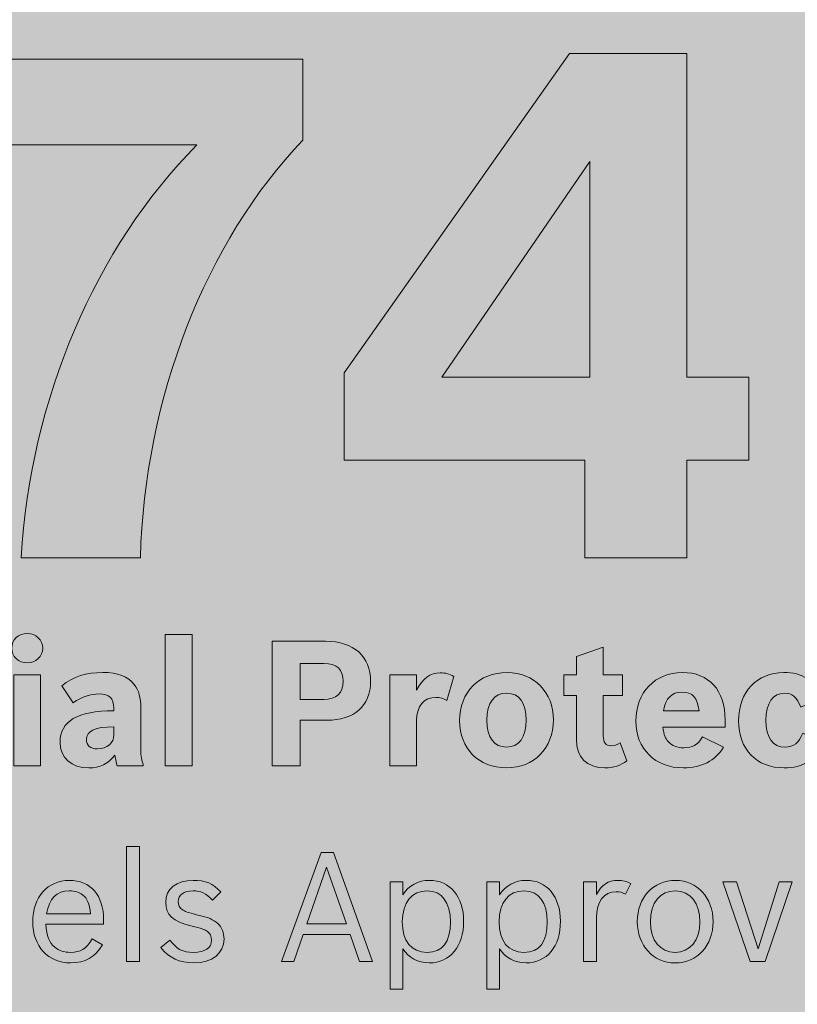
# Model space of a CAD drawing. Units: inches. Extents: x -2.8 to 7.8, y -2 to 7.
# Drawn here: x 1.8 to 2.3, y 5.5 to 6.2 of the extents above; entities that cross this region are included whole.
import ezdxf

# ---------------------------------------------------------------- set-up
doc = ezdxf.new("R2010")
doc.units = ezdxf.units.IN
doc.header["$MEASUREMENT"] = 0
doc.layers.add('Layer 1', color=7, linetype='Continuous')

# ---------------------------------------------------------------- blocks, each defined once
blk = doc.blocks.new('block 1888')
at = {"layer": 'Layer 1', "true_color": 0xffffff}
h = blk.add_hatch(color=7, dxfattribs=at)
h.dxf.hatch_style = 2
edge = h.paths.add_edge_path()
edge.add_spline(control_points=[(1.79279, 5.77434), (1.79279, 5.76916), (1.78847, 5.76498), (1.78293, 5.76498), (1.77749, 5.76498), (1.77317, 5.76905), (1.77317, 5.77434), (1.77317, 5.77952), (1.77749, 5.7836), (1.78303, 5.7836), (1.78847, 5.7836), (1.79279, 5.77941), (1.79279, 5.77434)], knot_values=[0, 0, 0, 0, 1, 1, 1, 2, 2, 2, 3, 3, 3, 4, 4, 4, 4], degree=3, periodic=1)
h.paths.add_polyline_path([(1.7745, 5.75748), (1.79146, 5.75748), (1.79146, 5.69985), (1.7745, 5.69985)])
h = blk.add_hatch(color=7, dxfattribs=at)
h.dxf.hatch_style = 2
h.paths.add_polyline_path([(1.87008, 5.78283), (1.88705, 5.78283), (1.88705, 5.69985), (1.87008, 5.69985)])
h = blk.add_hatch(color=7, dxfattribs=at)
h.dxf.hatch_style = 2
edge = h.paths.add_edge_path()
edge.add_spline(control_points=[(1.93765, 5.77864), (1.93765, 5.77864), (1.97135, 5.77864), (1.97135, 5.77864), (1.9893, 5.77864), (1.99983, 5.76916), (1.99983, 5.75308), (1.99983, 5.73776), (1.98952, 5.72872), (1.97212, 5.72872), (1.97212, 5.72872), (1.95538, 5.72872), (1.95538, 5.72872), (1.95538, 5.72872), (1.95538, 5.69985), (1.95538, 5.69985), (1.95538, 5.69985), (1.93765, 5.69985), (1.93765, 5.69985), (1.93765, 5.69985), (1.93765, 5.77864), (1.93765, 5.77864)], knot_values=[0, 0, 0, 0, 1, 1, 1, 2, 2, 2, 3, 3, 3, 4, 4, 4, 5, 5, 5, 6, 6, 6, 7, 7, 7, 7], degree=3, periodic=1)
edge = h.paths.add_edge_path()
edge.add_spline(control_points=[(1.97024, 5.74183), (1.97822, 5.74183), (1.98254, 5.74591), (1.98254, 5.75341), (1.98254, 5.7609), (1.97844, 5.76465), (1.97035, 5.76465), (1.97035, 5.76465), (1.95538, 5.76465), (1.95538, 5.76465), (1.95538, 5.76465), (1.95538, 5.74183), (1.95538, 5.74183), (1.95538, 5.74183), (1.97024, 5.74183), (1.97024, 5.74183)], knot_values=[0, 0, 0, 0, 1, 1, 1, 2, 2, 2, 3, 3, 3, 4, 4, 4, 5, 5, 5, 5], degree=3, periodic=1)
h = blk.add_hatch(color=7, dxfattribs=at)
h.dxf.hatch_style = 2
edge = h.paths.add_edge_path()
edge.add_spline(control_points=[(2.12184, 5.75748), (2.12184, 5.75748), (2.12982, 5.75748), (2.12982, 5.75748), (2.12982, 5.75748), (2.12982, 5.76905), (2.12982, 5.76905), (2.12982, 5.76905), (2.14678, 5.77489), (2.14678, 5.77489), (2.14678, 5.77489), (2.14678, 5.75748), (2.14678, 5.75748), (2.14678, 5.75748), (2.15897, 5.75748), (2.15897, 5.75748), (2.15897, 5.75748), (2.15897, 5.74437), (2.15897, 5.74437), (2.15897, 5.74437), (2.14678, 5.74437), (2.14678, 5.74437), (2.14678, 5.74437), (2.14678, 5.71891), (2.14678, 5.71891), (2.14678, 5.71462), (2.14833, 5.71263), (2.15166, 5.71263), (2.15365, 5.71263), (2.15542, 5.71318), (2.15753, 5.71439), (2.15753, 5.71439), (2.16164, 5.70316), (2.16164, 5.70316), (2.15764, 5.70006), (2.15332, 5.69863), (2.14778, 5.69863), (2.13636, 5.69863), (2.12982, 5.70524), (2.12982, 5.71681), (2.12982, 5.71681), (2.12982, 5.74437), (2.12982, 5.74437), (2.12982, 5.74437), (2.12184, 5.74437), (2.12184, 5.74437), (2.12184, 5.74437), (2.12184, 5.75748), (2.12184, 5.75748)], knot_values=[0, 0, 0, 0, 1, 1, 1, 2, 2, 2, 3, 3, 3, 4, 4, 4, 5, 5, 5, 6, 6, 6, 7, 7, 7, 8, 8, 8, 9, 9, 9, 10, 10, 10, 11, 11, 11, 12, 12, 12, 13, 13, 13, 14, 14, 14, 15, 15, 15, 16, 16, 16, 16], degree=3, periodic=1)
h = blk.add_hatch(color=7, dxfattribs=at)
h.dxf.hatch_style = 2
edge = h.paths.add_edge_path()
edge.add_spline(control_points=[(1.83987, 5.69985), (1.83932, 5.70128), (1.83876, 5.70381), (1.83832, 5.70668), (1.83422, 5.70128), (1.8289, 5.69863), (1.82181, 5.69863), (1.81083, 5.69863), (1.80374, 5.70503), (1.80374, 5.71494), (1.80374, 5.72817), (1.8146, 5.73456), (1.83765, 5.73478), (1.83765, 5.73478), (1.83765, 5.73633), (1.83765, 5.73633), (1.83765, 5.74271), (1.83488, 5.74536), (1.82834, 5.74536), (1.8228, 5.74536), (1.81781, 5.74371), (1.81194, 5.73974), (1.81194, 5.73974), (1.80474, 5.75054), (1.80474, 5.75054), (1.81227, 5.75638), (1.82014, 5.75891), (1.83078, 5.75891), (1.84009, 5.75891), (1.84652, 5.75649), (1.85051, 5.75131), (1.8535, 5.74756), (1.85472, 5.74326), (1.85472, 5.73599), (1.85472, 5.73599), (1.85472, 5.70988), (1.85472, 5.70988), (1.85472, 5.70613), (1.85528, 5.70316), (1.85628, 5.70051), (1.85628, 5.70051), (1.85628, 5.69985), (1.85628, 5.69985), (1.85628, 5.69985), (1.83987, 5.69985), (1.83987, 5.69985)], knot_values=[0, 0, 0, 0, 1, 1, 1, 2, 2, 2, 3, 3, 3, 4, 4, 4, 5, 5, 5, 6, 6, 6, 7, 7, 7, 8, 8, 8, 9, 9, 9, 10, 10, 10, 11, 11, 11, 12, 12, 12, 13, 13, 13, 14, 14, 14, 15, 15, 15, 15], degree=3, periodic=1)
edge = h.paths.add_edge_path()
edge.add_spline(control_points=[(1.83776, 5.72464), (1.82557, 5.72442), (1.82036, 5.722), (1.82036, 5.71649), (1.82036, 5.71285), (1.82291, 5.71064), (1.82724, 5.71064), (1.83355, 5.71064), (1.83776, 5.71428), (1.83776, 5.71957), (1.83776, 5.71957), (1.83776, 5.72464), (1.83776, 5.72464)], knot_values=[0, 0, 0, 0, 1, 1, 1, 2, 2, 2, 3, 3, 3, 4, 4, 4, 4], degree=3, periodic=1)
h = blk.add_hatch(color=7, dxfattribs=at)
h.dxf.hatch_style = 2
edge = h.paths.add_edge_path()
edge.add_spline(control_points=[(2.01197, 5.75748), (2.01197, 5.75748), (2.02893, 5.75748), (2.02893, 5.75748), (2.02893, 5.75748), (2.02893, 5.74767), (2.02893, 5.74767), (2.0327, 5.75528), (2.03735, 5.7587), (2.04389, 5.7587), (2.04711, 5.7587), (2.04966, 5.75803), (2.05232, 5.75638), (2.05232, 5.75638), (2.0481, 5.74117), (2.0481, 5.74117), (2.04567, 5.7426), (2.04389, 5.74315), (2.04112, 5.74315), (2.03369, 5.74315), (2.02893, 5.73765), (2.02893, 5.72883), (2.02893, 5.72883), (2.02893, 5.69985), (2.02893, 5.69985), (2.02893, 5.69985), (2.01197, 5.69985), (2.01197, 5.69985), (2.01197, 5.69985), (2.01197, 5.75748), (2.01197, 5.75748)], knot_values=[0, 0, 0, 0, 1, 1, 1, 2, 2, 2, 3, 3, 3, 4, 4, 4, 5, 5, 5, 6, 6, 6, 7, 7, 7, 8, 8, 8, 9, 9, 9, 10, 10, 10, 10], degree=3, periodic=1)
h = blk.add_hatch(color=7, dxfattribs=at)
h.dxf.hatch_style = 2
edge = h.paths.add_edge_path()
edge.add_spline(control_points=[(2.11535, 5.72894), (2.11535, 5.71109), (2.10304, 5.69863), (2.08565, 5.69863), (2.06813, 5.69863), (2.05605, 5.71087), (2.05605, 5.72839), (2.05605, 5.74636), (2.06835, 5.75891), (2.08609, 5.75891), (2.10304, 5.75891), (2.11535, 5.74636), (2.11535, 5.72894)], knot_values=[0, 0, 0, 0, 1, 1, 1, 2, 2, 2, 3, 3, 3, 4, 4, 4, 4], degree=3, periodic=1)
edge = h.paths.add_edge_path()
edge.add_spline(control_points=[(2.07334, 5.72872), (2.07334, 5.71781), (2.07777, 5.71175), (2.08565, 5.71175), (2.09362, 5.71175), (2.09806, 5.71781), (2.09806, 5.72883), (2.09806, 5.73974), (2.09374, 5.7458), (2.08598, 5.7458), (2.07767, 5.7458), (2.07334, 5.73996), (2.07334, 5.72872)], knot_values=[0, 0, 0, 0, 1, 1, 1, 2, 2, 2, 3, 3, 3, 4, 4, 4, 4], degree=3, periodic=1)
h = blk.add_hatch(color=7, dxfattribs=at)
h.dxf.hatch_style = 2
edge = h.paths.add_edge_path()
edge.add_spline(control_points=[(2.22268, 5.71164), (2.21736, 5.70304), (2.20882, 5.69863), (2.19741, 5.69863), (2.17957, 5.69863), (2.16737, 5.71064), (2.16737, 5.72817), (2.16737, 5.74624), (2.17945, 5.75891), (2.19663, 5.75891), (2.21359, 5.75891), (2.22379, 5.74767), (2.22379, 5.72894), (2.22379, 5.72894), (2.22379, 5.72442), (2.22379, 5.72442), (2.22379, 5.72442), (2.18444, 5.72442), (2.18444, 5.72442), (2.18522, 5.71924), (2.18588, 5.71737), (2.18799, 5.71517), (2.19032, 5.71252), (2.19342, 5.71131), (2.19763, 5.71131), (2.20317, 5.71131), (2.20639, 5.71318), (2.20949, 5.71814), (2.20949, 5.71814), (2.22268, 5.71164), (2.22268, 5.71164)], knot_values=[0, 0, 0, 0, 1, 1, 1, 2, 2, 2, 3, 3, 3, 4, 4, 4, 5, 5, 5, 6, 6, 6, 7, 7, 7, 8, 8, 8, 9, 9, 9, 10, 10, 10, 10], degree=3, periodic=1)
edge = h.paths.add_edge_path()
edge.add_spline(control_points=[(2.20728, 5.73467), (2.20639, 5.74294), (2.20328, 5.74646), (2.19652, 5.74646), (2.18988, 5.74646), (2.18633, 5.74283), (2.18478, 5.73467), (2.18478, 5.73467), (2.20728, 5.73467), (2.20728, 5.73467)], knot_values=[0, 0, 0, 0, 1, 1, 1, 2, 2, 2, 3, 3, 3, 3], degree=3, periodic=1)
h = blk.add_hatch(color=7, dxfattribs=at)
h.dxf.hatch_style = 2
edge = h.paths.add_edge_path()
edge.add_spline(control_points=[(2.28626, 5.71406), (2.28127, 5.70371), (2.27285, 5.69863), (2.26099, 5.69863), (2.24359, 5.69863), (2.23228, 5.71032), (2.23228, 5.72828), (2.23228, 5.74646), (2.2438, 5.75891), (2.26087, 5.75891), (2.27229, 5.75891), (2.28038, 5.75384), (2.28559, 5.7436), (2.28559, 5.7436), (2.27151, 5.73709), (2.27151, 5.73709), (2.26875, 5.7436), (2.2662, 5.7458), (2.26143, 5.7458), (2.25378, 5.7458), (2.24957, 5.73974), (2.24957, 5.72872), (2.24957, 5.71759), (2.25378, 5.71175), (2.26165, 5.71175), (2.26708, 5.71175), (2.2703, 5.71428), (2.27285, 5.72056), (2.27285, 5.72056), (2.28626, 5.71406), (2.28626, 5.71406)], knot_values=[0, 0, 0, 0, 1, 1, 1, 2, 2, 2, 3, 3, 3, 4, 4, 4, 5, 5, 5, 6, 6, 6, 7, 7, 7, 8, 8, 8, 9, 9, 9, 10, 10, 10, 10], degree=3, periodic=1)
at = {"layer": 'Layer 1', "lineweight": 0}
for points in [[(1.87008, 5.78283), (1.88705, 5.78283), (1.88705, 5.69985), (1.87008, 5.69985), (1.87008, 5.78283)], [(1.7745, 5.75748), (1.79146, 5.75748), (1.79146, 5.69985), (1.7745, 5.69985), (1.7745, 5.75748)]]:
    blk.add_lwpolyline(points, dxfattribs=at)
for points, knots in [([(1.79279, 5.77434), (1.79279, 5.76916), (1.78847, 5.76498), (1.78293, 5.76498), (1.77749, 5.76498), (1.77317, 5.76905), (1.77317, 5.77434), (1.77317, 5.77952), (1.77749, 5.7836), (1.78303, 5.7836), (1.78847, 5.7836), (1.79279, 5.77941), (1.79279, 5.77434)], [0, 0, 0, 0, 1, 1, 1, 2, 2, 2, 3, 3, 3, 4, 4, 4, 4]), ([(1.93765, 5.77864), (1.93765, 5.77864), (1.97135, 5.77864), (1.97135, 5.77864), (1.9893, 5.77864), (1.99983, 5.76916), (1.99983, 5.75308), (1.99983, 5.73776), (1.98952, 5.72872), (1.97212, 5.72872), (1.97212, 5.72872), (1.95538, 5.72872), (1.95538, 5.72872), (1.95538, 5.72872), (1.95538, 5.69985), (1.95538, 5.69985), (1.95538, 5.69985), (1.93765, 5.69985), (1.93765, 5.69985), (1.93765, 5.69985), (1.93765, 5.77864), (1.93765, 5.77864)], [0, 0, 0, 0, 1, 1, 1, 2, 2, 2, 3, 3, 3, 4, 4, 4, 5, 5, 5, 6, 6, 6, 7, 7, 7, 7]), ([(2.12184, 5.75748), (2.12184, 5.75748), (2.12982, 5.75748), (2.12982, 5.75748), (2.12982, 5.75748), (2.12982, 5.76905), (2.12982, 5.76905), (2.12982, 5.76905), (2.14678, 5.77489), (2.14678, 5.77489), (2.14678, 5.77489), (2.14678, 5.75748), (2.14678, 5.75748), (2.14678, 5.75748), (2.15897, 5.75748), (2.15897, 5.75748), (2.15897, 5.75748), (2.15897, 5.74437), (2.15897, 5.74437), (2.15897, 5.74437), (2.14678, 5.74437), (2.14678, 5.74437), (2.14678, 5.74437), (2.14678, 5.71891), (2.14678, 5.71891), (2.14678, 5.71462), (2.14833, 5.71263), (2.15166, 5.71263), (2.15365, 5.71263), (2.15542, 5.71318), (2.15753, 5.71439), (2.15753, 5.71439), (2.16164, 5.70316), (2.16164, 5.70316), (2.15764, 5.70006), (2.15332, 5.69863), (2.14778, 5.69863), (2.13636, 5.69863), (2.12982, 5.70524), (2.12982, 5.71681), (2.12982, 5.71681), (2.12982, 5.74437), (2.12982, 5.74437), (2.12982, 5.74437), (2.12184, 5.74437), (2.12184, 5.74437), (2.12184, 5.74437), (2.12184, 5.75748), (2.12184, 5.75748)], [0, 0, 0, 0, 1, 1, 1, 2, 2, 2, 3, 3, 3, 4, 4, 4, 5, 5, 5, 6, 6, 6, 7, 7, 7, 8, 8, 8, 9, 9, 9, 10, 10, 10, 11, 11, 11, 12, 12, 12, 13, 13, 13, 14, 14, 14, 15, 15, 15, 16, 16, 16, 16]), ([(1.97024, 5.74183), (1.97822, 5.74183), (1.98254, 5.74591), (1.98254, 5.75341), (1.98254, 5.7609), (1.97844, 5.76465), (1.97035, 5.76465), (1.97035, 5.76465), (1.95538, 5.76465), (1.95538, 5.76465), (1.95538, 5.76465), (1.95538, 5.74183), (1.95538, 5.74183), (1.95538, 5.74183), (1.97024, 5.74183), (1.97024, 5.74183)], [0, 0, 0, 0, 1, 1, 1, 2, 2, 2, 3, 3, 3, 4, 4, 4, 5, 5, 5, 5]), ([(1.83987, 5.69985), (1.83932, 5.70128), (1.83876, 5.70381), (1.83832, 5.70668), (1.83422, 5.70128), (1.8289, 5.69863), (1.82181, 5.69863), (1.81083, 5.69863), (1.80374, 5.70503), (1.80374, 5.71494), (1.80374, 5.72817), (1.8146, 5.73456), (1.83765, 5.73478), (1.83765, 5.73478), (1.83765, 5.73633), (1.83765, 5.73633), (1.83765, 5.74271), (1.83488, 5.74536), (1.82834, 5.74536), (1.8228, 5.74536), (1.81781, 5.74371), (1.81194, 5.73974), (1.81194, 5.73974), (1.80474, 5.75054), (1.80474, 5.75054), (1.81227, 5.75638), (1.82014, 5.75891), (1.83078, 5.75891), (1.84009, 5.75891), (1.84652, 5.75649), (1.85051, 5.75131), (1.8535, 5.74756), (1.85472, 5.74326), (1.85472, 5.73599), (1.85472, 5.73599), (1.85472, 5.70988), (1.85472, 5.70988), (1.85472, 5.70613), (1.85528, 5.70316), (1.85628, 5.70051), (1.85628, 5.70051), (1.85628, 5.69985), (1.85628, 5.69985), (1.85628, 5.69985), (1.83987, 5.69985), (1.83987, 5.69985)], [0, 0, 0, 0, 1, 1, 1, 2, 2, 2, 3, 3, 3, 4, 4, 4, 5, 5, 5, 6, 6, 6, 7, 7, 7, 8, 8, 8, 9, 9, 9, 10, 10, 10, 11, 11, 11, 12, 12, 12, 13, 13, 13, 14, 14, 14, 15, 15, 15, 15]), ([(2.01197, 5.75748), (2.01197, 5.75748), (2.02893, 5.75748), (2.02893, 5.75748), (2.02893, 5.75748), (2.02893, 5.74767), (2.02893, 5.74767), (2.0327, 5.75528), (2.03735, 5.7587), (2.04389, 5.7587), (2.04711, 5.7587), (2.04966, 5.75803), (2.05232, 5.75638), (2.05232, 5.75638), (2.0481, 5.74117), (2.0481, 5.74117), (2.04567, 5.7426), (2.04389, 5.74315), (2.04112, 5.74315), (2.03369, 5.74315), (2.02893, 5.73765), (2.02893, 5.72883), (2.02893, 5.72883), (2.02893, 5.69985), (2.02893, 5.69985), (2.02893, 5.69985), (2.01197, 5.69985), (2.01197, 5.69985), (2.01197, 5.69985), (2.01197, 5.75748), (2.01197, 5.75748)], [0, 0, 0, 0, 1, 1, 1, 2, 2, 2, 3, 3, 3, 4, 4, 4, 5, 5, 5, 6, 6, 6, 7, 7, 7, 8, 8, 8, 9, 9, 9, 10, 10, 10, 10]), ([(2.11535, 5.72894), (2.11535, 5.71109), (2.10304, 5.69863), (2.08565, 5.69863), (2.06813, 5.69863), (2.05605, 5.71087), (2.05605, 5.72839), (2.05605, 5.74636), (2.06835, 5.75891), (2.08609, 5.75891), (2.10304, 5.75891), (2.11535, 5.74636), (2.11535, 5.72894)], [0, 0, 0, 0, 1, 1, 1, 2, 2, 2, 3, 3, 3, 4, 4, 4, 4]), ([(2.22268, 5.71164), (2.21736, 5.70304), (2.20882, 5.69863), (2.19741, 5.69863), (2.17957, 5.69863), (2.16737, 5.71064), (2.16737, 5.72817), (2.16737, 5.74624), (2.17945, 5.75891), (2.19663, 5.75891), (2.21359, 5.75891), (2.22379, 5.74767), (2.22379, 5.72894), (2.22379, 5.72894), (2.22379, 5.72442), (2.22379, 5.72442), (2.22379, 5.72442), (2.18444, 5.72442), (2.18444, 5.72442), (2.18522, 5.71924), (2.18588, 5.71737), (2.18799, 5.71517), (2.19032, 5.71252), (2.19342, 5.71131), (2.19763, 5.71131), (2.20317, 5.71131), (2.20639, 5.71318), (2.20949, 5.71814), (2.20949, 5.71814), (2.22268, 5.71164), (2.22268, 5.71164)], [0, 0, 0, 0, 1, 1, 1, 2, 2, 2, 3, 3, 3, 4, 4, 4, 5, 5, 5, 6, 6, 6, 7, 7, 7, 8, 8, 8, 9, 9, 9, 10, 10, 10, 10]), ([(2.28626, 5.71406), (2.28127, 5.70371), (2.27285, 5.69863), (2.26099, 5.69863), (2.24359, 5.69863), (2.23228, 5.71032), (2.23228, 5.72828), (2.23228, 5.74646), (2.2438, 5.75891), (2.26087, 5.75891), (2.27229, 5.75891), (2.28038, 5.75384), (2.28559, 5.7436), (2.28559, 5.7436), (2.27151, 5.73709), (2.27151, 5.73709), (2.26875, 5.7436), (2.2662, 5.7458), (2.26143, 5.7458), (2.25378, 5.7458), (2.24957, 5.73974), (2.24957, 5.72872), (2.24957, 5.71759), (2.25378, 5.71175), (2.26165, 5.71175), (2.26708, 5.71175), (2.2703, 5.71428), (2.27285, 5.72056), (2.27285, 5.72056), (2.28626, 5.71406), (2.28626, 5.71406)], [0, 0, 0, 0, 1, 1, 1, 2, 2, 2, 3, 3, 3, 4, 4, 4, 5, 5, 5, 6, 6, 6, 7, 7, 7, 8, 8, 8, 9, 9, 9, 10, 10, 10, 10]), ([(2.07334, 5.72872), (2.07334, 5.71781), (2.07777, 5.71175), (2.08565, 5.71175), (2.09362, 5.71175), (2.09806, 5.71781), (2.09806, 5.72883), (2.09806, 5.73974), (2.09374, 5.7458), (2.08598, 5.7458), (2.07767, 5.7458), (2.07334, 5.73996), (2.07334, 5.72872)], [0, 0, 0, 0, 1, 1, 1, 2, 2, 2, 3, 3, 3, 4, 4, 4, 4]), ([(2.20728, 5.73467), (2.20639, 5.74294), (2.20328, 5.74646), (2.19652, 5.74646), (2.18988, 5.74646), (2.18633, 5.74283), (2.18478, 5.73467), (2.18478, 5.73467), (2.20728, 5.73467), (2.20728, 5.73467)], [0, 0, 0, 0, 1, 1, 1, 2, 2, 2, 3, 3, 3, 3]), ([(1.83776, 5.72464), (1.82557, 5.72442), (1.82036, 5.722), (1.82036, 5.71649), (1.82036, 5.71285), (1.82291, 5.71064), (1.82724, 5.71064), (1.83355, 5.71064), (1.83776, 5.71428), (1.83776, 5.71957), (1.83776, 5.71957), (1.83776, 5.72464), (1.83776, 5.72464)], [0, 0, 0, 0, 1, 1, 1, 2, 2, 2, 3, 3, 3, 4, 4, 4, 4])]:
    blk.add_open_spline(points, degree=3, knots=knots, dxfattribs=at)
blk = doc.blocks.new('block 2044')
at = {"layer": 'Layer 1', "true_color": 0xffffff}
h = blk.add_hatch(color=7, dxfattribs=at)
h.dxf.hatch_style = 2
h.paths.add_polyline_path([(1.84577, 5.64888), (1.85381, 5.64888), (1.85381, 5.57626), (1.84577, 5.57626)])
h = blk.add_hatch(color=7, dxfattribs=at)
h.dxf.hatch_style = 2
h.paths.add_polyline_path([(1.95138, 5.57626), (1.94353, 5.57626), (1.96862, 5.64521), (1.97636, 5.64521), (2.00115, 5.57626), (1.99292, 5.57626), (1.98692, 5.59343), (1.95728, 5.59343)])
h.paths.add_polyline_path([(1.98459, 5.60008), (1.9721, 5.63595), (1.9596, 5.60008)])
h = blk.add_hatch(color=7, dxfattribs=at)
h.dxf.hatch_style = 2
edge = h.paths.add_edge_path()
edge.add_spline(control_points=[(1.83045, 5.58687), (1.82599, 5.57906), (1.8196, 5.5754), (1.8104, 5.5754), (1.79616, 5.5754), (1.78647, 5.58591), (1.78647, 5.60134), (1.78647, 5.61686), (1.79587, 5.62756), (1.80952, 5.62756), (1.82299, 5.62756), (1.83122, 5.61811), (1.83122, 5.60249), (1.83122, 5.60249), (1.83122, 5.59989), (1.83122, 5.59989), (1.83122, 5.59989), (1.79481, 5.59989), (1.79481, 5.59989), (1.79529, 5.59217), (1.79684, 5.58822), (1.80052, 5.58523), (1.80304, 5.58311), (1.80633, 5.58205), (1.8104, 5.58205), (1.81669, 5.58205), (1.82028, 5.58427), (1.82396, 5.59053), (1.82396, 5.59053), (1.83045, 5.58687), (1.83045, 5.58687)], knot_values=[0, 0, 0, 0, 1, 1, 1, 2, 2, 2, 3, 3, 3, 4, 4, 4, 5, 5, 5, 6, 6, 6, 7, 7, 7, 8, 8, 8, 9, 9, 9, 10, 10, 10, 10], degree=3, periodic=1)
edge = h.paths.add_edge_path()
edge.add_spline(control_points=[(1.82299, 5.60635), (1.82231, 5.61291), (1.82096, 5.61609), (1.81795, 5.61841), (1.81592, 5.62004), (1.81302, 5.62091), (1.80963, 5.62091), (1.80158, 5.62091), (1.79694, 5.61619), (1.7951, 5.60635), (1.7951, 5.60635), (1.82299, 5.60635), (1.82299, 5.60635)], knot_values=[0, 0, 0, 0, 1, 1, 1, 2, 2, 2, 3, 3, 3, 4, 4, 4, 4], degree=3, periodic=1)
h = blk.add_hatch(color=7, dxfattribs=at)
h.dxf.hatch_style = 2
edge = h.paths.add_edge_path()
edge.add_spline(control_points=[(1.90001, 5.61493), (1.89585, 5.61946), (1.89275, 5.62091), (1.88772, 5.62091), (1.88171, 5.62091), (1.87832, 5.61841), (1.87832, 5.61406), (1.87832, 5.61194), (1.87929, 5.61011), (1.88084, 5.60905), (1.88258, 5.60789), (1.88442, 5.60722), (1.88994, 5.60587), (1.89769, 5.60403), (1.9004, 5.60288), (1.90331, 5.60027), (1.90582, 5.59796), (1.90728, 5.59439), (1.90728, 5.59044), (1.90728, 5.58128), (1.89982, 5.5754), (1.8882, 5.5754), (1.8791, 5.5754), (1.87261, 5.57848), (1.86728, 5.58513), (1.86728, 5.58513), (1.87309, 5.58986), (1.87309, 5.58986), (1.87764, 5.58388), (1.88113, 5.58205), (1.88791, 5.58205), (1.89537, 5.58205), (1.89944, 5.58484), (1.89944, 5.58977), (1.89944, 5.59217), (1.89837, 5.5942), (1.89653, 5.59535), (1.89459, 5.5967), (1.89343, 5.597), (1.88636, 5.59873), (1.87503, 5.60143), (1.87048, 5.60577), (1.87048, 5.61358), (1.87048, 5.62226), (1.87706, 5.62756), (1.88781, 5.62756), (1.89556, 5.62756), (1.9003, 5.62554), (1.90525, 5.62024), (1.90525, 5.62024), (1.90001, 5.61493), (1.90001, 5.61493)], knot_values=[0, 0, 0, 0, 1, 1, 1, 2, 2, 2, 3, 3, 3, 4, 4, 4, 5, 5, 5, 6, 6, 6, 7, 7, 7, 8, 8, 8, 9, 9, 9, 10, 10, 10, 11, 11, 11, 12, 12, 12, 13, 13, 13, 14, 14, 14, 15, 15, 15, 16, 16, 16, 17, 17, 17, 17], degree=3, periodic=1)
h = blk.add_hatch(color=7, dxfattribs=at)
h.dxf.hatch_style = 2
edge = h.paths.add_edge_path()
edge.add_spline(control_points=[(2.01212, 5.62669), (2.01212, 5.62669), (2.02016, 5.62669), (2.02016, 5.62669), (2.02016, 5.62669), (2.02016, 5.61841), (2.02016, 5.61841), (2.02404, 5.62438), (2.02984, 5.62756), (2.03701, 5.62756), (2.04999, 5.62756), (2.05861, 5.61734), (2.05861, 5.60172), (2.05861, 5.58581), (2.05008, 5.5754), (2.03691, 5.5754), (2.02965, 5.5754), (2.02384, 5.57848), (2.02016, 5.58436), (2.02016, 5.58436), (2.02016, 5.55871), (2.02016, 5.55871), (2.02016, 5.55871), (2.01212, 5.55871), (2.01212, 5.55871), (2.01212, 5.55871), (2.01212, 5.62669), (2.01212, 5.62669)], knot_values=[0, 0, 0, 0, 1, 1, 1, 2, 2, 2, 3, 3, 3, 4, 4, 4, 5, 5, 5, 6, 6, 6, 7, 7, 7, 8, 8, 8, 9, 9, 9, 9], degree=3, periodic=1)
edge = h.paths.add_edge_path()
edge.add_spline(control_points=[(2.01987, 5.60143), (2.01987, 5.58909), (2.02558, 5.58205), (2.03556, 5.58205), (2.04534, 5.58205), (2.05028, 5.58842), (2.05028, 5.60124), (2.05028, 5.61358), (2.04486, 5.62091), (2.03565, 5.62091), (2.02578, 5.62091), (2.01987, 5.61358), (2.01987, 5.60143)], knot_values=[0, 0, 0, 0, 1, 1, 1, 2, 2, 2, 3, 3, 3, 4, 4, 4, 4], degree=3, periodic=1)
h = blk.add_hatch(color=7, dxfattribs=at)
h.dxf.hatch_style = 2
edge = h.paths.add_edge_path()
edge.add_spline(control_points=[(2.07326, 5.62669), (2.07326, 5.62669), (2.08129, 5.62669), (2.08129, 5.62669), (2.08129, 5.62669), (2.08129, 5.61841), (2.08129, 5.61841), (2.08517, 5.62438), (2.09098, 5.62756), (2.09815, 5.62756), (2.11113, 5.62756), (2.11975, 5.61734), (2.11975, 5.60172), (2.11975, 5.58581), (2.11122, 5.5754), (2.09805, 5.5754), (2.09079, 5.5754), (2.08498, 5.57848), (2.08129, 5.58436), (2.08129, 5.58436), (2.08129, 5.55871), (2.08129, 5.55871), (2.08129, 5.55871), (2.07326, 5.55871), (2.07326, 5.55871), (2.07326, 5.55871), (2.07326, 5.62669), (2.07326, 5.62669)], knot_values=[0, 0, 0, 0, 1, 1, 1, 2, 2, 2, 3, 3, 3, 4, 4, 4, 5, 5, 5, 6, 6, 6, 7, 7, 7, 8, 8, 8, 9, 9, 9, 9], degree=3, periodic=1)
edge = h.paths.add_edge_path()
edge.add_spline(control_points=[(2.081, 5.60143), (2.081, 5.58909), (2.08672, 5.58205), (2.09669, 5.58205), (2.10647, 5.58205), (2.11142, 5.58842), (2.11142, 5.60124), (2.11142, 5.61358), (2.10599, 5.62091), (2.09679, 5.62091), (2.08692, 5.62091), (2.081, 5.61358), (2.081, 5.60143)], knot_values=[0, 0, 0, 0, 1, 1, 1, 2, 2, 2, 3, 3, 3, 4, 4, 4, 4], degree=3, periodic=1)
h = blk.add_hatch(color=7, dxfattribs=at)
h.dxf.hatch_style = 2
edge = h.paths.add_edge_path()
edge.add_spline(control_points=[(2.13439, 5.62669), (2.13439, 5.62669), (2.14243, 5.62669), (2.14243, 5.62669), (2.14243, 5.62669), (2.14243, 5.6186), (2.14243, 5.6186), (2.14573, 5.62467), (2.15009, 5.62756), (2.15599, 5.62756), (2.15909, 5.62756), (2.16151, 5.62698), (2.16423, 5.62554), (2.16423, 5.62554), (2.16093, 5.61878), (2.16093, 5.61878), (2.15871, 5.61994), (2.15735, 5.62033), (2.15502, 5.62033), (2.14718, 5.62033), (2.14243, 5.61406), (2.14243, 5.60394), (2.14243, 5.60394), (2.14243, 5.57626), (2.14243, 5.57626), (2.14243, 5.57626), (2.13439, 5.57626), (2.13439, 5.57626), (2.13439, 5.57626), (2.13439, 5.62669), (2.13439, 5.62669)], knot_values=[0, 0, 0, 0, 1, 1, 1, 2, 2, 2, 3, 3, 3, 4, 4, 4, 5, 5, 5, 6, 6, 6, 7, 7, 7, 8, 8, 8, 9, 9, 9, 10, 10, 10, 10], degree=3, periodic=1)
h = blk.add_hatch(color=7, dxfattribs=at)
h.dxf.hatch_style = 2
edge = h.paths.add_edge_path()
edge.add_spline(control_points=[(2.21615, 5.60153), (2.21615, 5.58629), (2.20617, 5.5754), (2.19213, 5.5754), (2.17838, 5.5754), (2.1683, 5.58639), (2.1683, 5.60143), (2.1683, 5.61667), (2.17828, 5.62756), (2.19242, 5.62756), (2.20617, 5.62756), (2.21615, 5.61657), (2.21615, 5.60153)], knot_values=[0, 0, 0, 0, 1, 1, 1, 2, 2, 2, 3, 3, 3, 4, 4, 4, 4], degree=3, periodic=1)
edge = h.paths.add_edge_path()
edge.add_spline(control_points=[(2.17664, 5.60134), (2.17664, 5.58947), (2.18264, 5.58205), (2.19213, 5.58205), (2.20172, 5.58205), (2.20782, 5.58957), (2.20782, 5.60143), (2.20782, 5.6132), (2.20172, 5.62091), (2.19242, 5.62091), (2.18264, 5.62091), (2.17664, 5.61358), (2.17664, 5.60134)], knot_values=[0, 0, 0, 0, 1, 1, 1, 2, 2, 2, 3, 3, 3, 4, 4, 4, 4], degree=3, periodic=1)
h = blk.add_hatch(color=7, dxfattribs=at)
h.dxf.hatch_style = 2
h.paths.add_polyline_path([(2.22228, 5.62669), (2.23099, 5.62669), (2.24455, 5.58436), (2.25782, 5.62669), (2.26615, 5.62669), (2.24911, 5.57626), (2.23961, 5.57626)])
at = {"layer": 'Layer 1', "lineweight": 0}
for points in [[(1.84577, 5.64888), (1.85381, 5.64888), (1.85381, 5.57626), (1.84577, 5.57626), (1.84577, 5.64888)], [(1.95138, 5.57626), (1.94353, 5.57626), (1.96862, 5.64521), (1.97636, 5.64521), (2.00115, 5.57626), (1.99292, 5.57626), (1.98692, 5.59343), (1.95728, 5.59343), (1.95138, 5.57626)], [(1.98459, 5.60008), (1.9721, 5.63595), (1.9596, 5.60008), (1.98459, 5.60008)], [(2.22228, 5.62669), (2.23099, 5.62669), (2.24455, 5.58436), (2.25782, 5.62669), (2.26615, 5.62669), (2.24911, 5.57626), (2.23961, 5.57626), (2.22228, 5.62669)]]:
    blk.add_lwpolyline(points, dxfattribs=at)
for points, knots in [([(1.83045, 5.58687), (1.82599, 5.57906), (1.8196, 5.5754), (1.8104, 5.5754), (1.79616, 5.5754), (1.78647, 5.58591), (1.78647, 5.60134), (1.78647, 5.61686), (1.79587, 5.62756), (1.80952, 5.62756), (1.82299, 5.62756), (1.83122, 5.61811), (1.83122, 5.60249), (1.83122, 5.60249), (1.83122, 5.59989), (1.83122, 5.59989), (1.83122, 5.59989), (1.79481, 5.59989), (1.79481, 5.59989), (1.79529, 5.59217), (1.79684, 5.58822), (1.80052, 5.58523), (1.80304, 5.58311), (1.80633, 5.58205), (1.8104, 5.58205), (1.81669, 5.58205), (1.82028, 5.58427), (1.82396, 5.59053), (1.82396, 5.59053), (1.83045, 5.58687), (1.83045, 5.58687)], [0, 0, 0, 0, 1, 1, 1, 2, 2, 2, 3, 3, 3, 4, 4, 4, 5, 5, 5, 6, 6, 6, 7, 7, 7, 8, 8, 8, 9, 9, 9, 10, 10, 10, 10]), ([(1.90001, 5.61493), (1.89585, 5.61946), (1.89275, 5.62091), (1.88772, 5.62091), (1.88171, 5.62091), (1.87832, 5.61841), (1.87832, 5.61406), (1.87832, 5.61194), (1.87929, 5.61011), (1.88084, 5.60905), (1.88258, 5.60789), (1.88442, 5.60722), (1.88994, 5.60587), (1.89769, 5.60403), (1.9004, 5.60288), (1.90331, 5.60027), (1.90582, 5.59796), (1.90728, 5.59439), (1.90728, 5.59044), (1.90728, 5.58128), (1.89982, 5.5754), (1.8882, 5.5754), (1.8791, 5.5754), (1.87261, 5.57848), (1.86728, 5.58513), (1.86728, 5.58513), (1.87309, 5.58986), (1.87309, 5.58986), (1.87764, 5.58388), (1.88113, 5.58205), (1.88791, 5.58205), (1.89537, 5.58205), (1.89944, 5.58484), (1.89944, 5.58977), (1.89944, 5.59217), (1.89837, 5.5942), (1.89653, 5.59535), (1.89459, 5.5967), (1.89343, 5.597), (1.88636, 5.59873), (1.87503, 5.60143), (1.87048, 5.60577), (1.87048, 5.61358), (1.87048, 5.62226), (1.87706, 5.62756), (1.88781, 5.62756), (1.89556, 5.62756), (1.9003, 5.62554), (1.90525, 5.62024), (1.90525, 5.62024), (1.90001, 5.61493), (1.90001, 5.61493)], [0, 0, 0, 0, 1, 1, 1, 2, 2, 2, 3, 3, 3, 4, 4, 4, 5, 5, 5, 6, 6, 6, 7, 7, 7, 8, 8, 8, 9, 9, 9, 10, 10, 10, 11, 11, 11, 12, 12, 12, 13, 13, 13, 14, 14, 14, 15, 15, 15, 16, 16, 16, 17, 17, 17, 17]), ([(2.01212, 5.62669), (2.01212, 5.62669), (2.02016, 5.62669), (2.02016, 5.62669), (2.02016, 5.62669), (2.02016, 5.61841), (2.02016, 5.61841), (2.02404, 5.62438), (2.02984, 5.62756), (2.03701, 5.62756), (2.04999, 5.62756), (2.05861, 5.61734), (2.05861, 5.60172), (2.05861, 5.58581), (2.05008, 5.5754), (2.03691, 5.5754), (2.02965, 5.5754), (2.02384, 5.57848), (2.02016, 5.58436), (2.02016, 5.58436), (2.02016, 5.55871), (2.02016, 5.55871), (2.02016, 5.55871), (2.01212, 5.55871), (2.01212, 5.55871), (2.01212, 5.55871), (2.01212, 5.62669), (2.01212, 5.62669)], [0, 0, 0, 0, 1, 1, 1, 2, 2, 2, 3, 3, 3, 4, 4, 4, 5, 5, 5, 6, 6, 6, 7, 7, 7, 8, 8, 8, 9, 9, 9, 9]), ([(2.07326, 5.62669), (2.07326, 5.62669), (2.08129, 5.62669), (2.08129, 5.62669), (2.08129, 5.62669), (2.08129, 5.61841), (2.08129, 5.61841), (2.08517, 5.62438), (2.09098, 5.62756), (2.09815, 5.62756), (2.11113, 5.62756), (2.11975, 5.61734), (2.11975, 5.60172), (2.11975, 5.58581), (2.11122, 5.5754), (2.09805, 5.5754), (2.09079, 5.5754), (2.08498, 5.57848), (2.08129, 5.58436), (2.08129, 5.58436), (2.08129, 5.55871), (2.08129, 5.55871), (2.08129, 5.55871), (2.07326, 5.55871), (2.07326, 5.55871), (2.07326, 5.55871), (2.07326, 5.62669), (2.07326, 5.62669)], [0, 0, 0, 0, 1, 1, 1, 2, 2, 2, 3, 3, 3, 4, 4, 4, 5, 5, 5, 6, 6, 6, 7, 7, 7, 8, 8, 8, 9, 9, 9, 9]), ([(2.13439, 5.62669), (2.13439, 5.62669), (2.14243, 5.62669), (2.14243, 5.62669), (2.14243, 5.62669), (2.14243, 5.6186), (2.14243, 5.6186), (2.14573, 5.62467), (2.15009, 5.62756), (2.15599, 5.62756), (2.15909, 5.62756), (2.16151, 5.62698), (2.16423, 5.62554), (2.16423, 5.62554), (2.16093, 5.61878), (2.16093, 5.61878), (2.15871, 5.61994), (2.15735, 5.62033), (2.15502, 5.62033), (2.14718, 5.62033), (2.14243, 5.61406), (2.14243, 5.60394), (2.14243, 5.60394), (2.14243, 5.57626), (2.14243, 5.57626), (2.14243, 5.57626), (2.13439, 5.57626), (2.13439, 5.57626), (2.13439, 5.57626), (2.13439, 5.62669), (2.13439, 5.62669)], [0, 0, 0, 0, 1, 1, 1, 2, 2, 2, 3, 3, 3, 4, 4, 4, 5, 5, 5, 6, 6, 6, 7, 7, 7, 8, 8, 8, 9, 9, 9, 10, 10, 10, 10]), ([(2.21615, 5.60153), (2.21615, 5.58629), (2.20617, 5.5754), (2.19213, 5.5754), (2.17838, 5.5754), (2.1683, 5.58639), (2.1683, 5.60143), (2.1683, 5.61667), (2.17828, 5.62756), (2.19242, 5.62756), (2.20617, 5.62756), (2.21615, 5.61657), (2.21615, 5.60153)], [0, 0, 0, 0, 1, 1, 1, 2, 2, 2, 3, 3, 3, 4, 4, 4, 4]), ([(1.82299, 5.60635), (1.82231, 5.61291), (1.82096, 5.61609), (1.81795, 5.61841), (1.81592, 5.62004), (1.81302, 5.62091), (1.80963, 5.62091), (1.80158, 5.62091), (1.79694, 5.61619), (1.7951, 5.60635), (1.7951, 5.60635), (1.82299, 5.60635), (1.82299, 5.60635)], [0, 0, 0, 0, 1, 1, 1, 2, 2, 2, 3, 3, 3, 4, 4, 4, 4]), ([(2.01987, 5.60143), (2.01987, 5.58909), (2.02558, 5.58205), (2.03556, 5.58205), (2.04534, 5.58205), (2.05028, 5.58842), (2.05028, 5.60124), (2.05028, 5.61358), (2.04486, 5.62091), (2.03565, 5.62091), (2.02578, 5.62091), (2.01987, 5.61358), (2.01987, 5.60143)], [0, 0, 0, 0, 1, 1, 1, 2, 2, 2, 3, 3, 3, 4, 4, 4, 4]), ([(2.081, 5.60143), (2.081, 5.58909), (2.08672, 5.58205), (2.09669, 5.58205), (2.10647, 5.58205), (2.11142, 5.58842), (2.11142, 5.60124), (2.11142, 5.61358), (2.10599, 5.62091), (2.09679, 5.62091), (2.08692, 5.62091), (2.081, 5.61358), (2.081, 5.60143)], [0, 0, 0, 0, 1, 1, 1, 2, 2, 2, 3, 3, 3, 4, 4, 4, 4]), ([(2.17664, 5.60134), (2.17664, 5.58947), (2.18264, 5.58205), (2.19213, 5.58205), (2.20172, 5.58205), (2.20782, 5.58957), (2.20782, 5.60143), (2.20782, 5.6132), (2.20172, 5.62091), (2.19242, 5.62091), (2.18264, 5.62091), (2.17664, 5.61358), (2.17664, 5.60134)], [0, 0, 0, 0, 1, 1, 1, 2, 2, 2, 3, 3, 3, 4, 4, 4, 4])]:
    blk.add_open_spline(points, degree=3, knots=knots, dxfattribs=at)
blk = doc.blocks.new('block 2072')
at = {"layer": 'Layer 1', "true_color": 0xffffff}
h = blk.add_hatch(color=7, dxfattribs=at)
h.dxf.hatch_style = 2
h.paths.add_polyline_path([(2.13521, 5.89306), (1.98314, 5.89306), (1.98314, 5.94816), (2.12552, 6.15005), (2.19957, 6.15005), (2.19957, 5.94551), (2.23881, 5.94551), (2.23881, 5.89306), (2.19957, 5.89306), (2.19957, 5.83134), (2.13521, 5.83134)])
h.paths.add_polyline_path([(2.04486, 5.94551), (2.13831, 5.94551), (2.13831, 6.08172)])
h = blk.add_hatch(color=7, dxfattribs=at)
h.dxf.hatch_style = 2
edge = h.paths.add_edge_path()
edge.add_spline(control_points=[(1.77907, 5.83134), (1.78524, 5.93229), (1.82579, 6.02706), (1.89015, 6.0923), (1.89015, 6.0923), (1.73542, 6.0923), (1.73542, 6.0923), (1.73542, 6.0923), (1.73542, 6.14652), (1.73542, 6.14652), (1.73542, 6.14652), (1.95715, 6.14652), (1.95715, 6.14652), (1.95715, 6.14652), (1.95715, 6.09539), (1.95715, 6.09539), (1.89544, 6.03103), (1.85708, 5.93185), (1.85445, 5.83134), (1.85445, 5.83134), (1.77907, 5.83134), (1.77907, 5.83134)], knot_values=[0, 0, 0, 0, 1, 1, 1, 2, 2, 2, 3, 3, 3, 4, 4, 4, 5, 5, 5, 6, 6, 6, 7, 7, 7, 7], degree=3, periodic=1)
at = {"layer": 'Layer 1', "lineweight": 0}
for points in [[(2.13521, 5.89306), (1.98314, 5.89306), (1.98314, 5.94816), (2.12552, 6.15005), (2.19957, 6.15005), (2.19957, 5.94551), (2.23881, 5.94551), (2.23881, 5.89306), (2.19957, 5.89306), (2.19957, 5.83134), (2.13521, 5.83134), (2.13521, 5.89306)], [(2.04486, 5.94551), (2.13831, 5.94551), (2.13831, 6.08172), (2.04486, 5.94551)]]:
    blk.add_lwpolyline(points, dxfattribs=at)
blk.add_open_spline([(1.77907, 5.83134), (1.78524, 5.93229), (1.82579, 6.02706), (1.89015, 6.0923), (1.89015, 6.0923), (1.73542, 6.0923), (1.73542, 6.0923), (1.73542, 6.0923), (1.73542, 6.14652), (1.73542, 6.14652), (1.73542, 6.14652), (1.95715, 6.14652), (1.95715, 6.14652), (1.95715, 6.14652), (1.95715, 6.09539), (1.95715, 6.09539), (1.89544, 6.03103), (1.85708, 5.93185), (1.85445, 5.83134), (1.85445, 5.83134), (1.77907, 5.83134), (1.77907, 5.83134)], degree=3, knots=[0, 0, 0, 0, 1, 1, 1, 2, 2, 2, 3, 3, 3, 4, 4, 4, 5, 5, 5, 6, 6, 6, 7, 7, 7, 7], dxfattribs=at)
blk = doc.blocks.new('block 2')
at = {"layer": 'Layer 1', "true_color": 0x000000}
h = blk.add_hatch(color=18, dxfattribs=at)
h.dxf.hatch_style = 2
h.paths.add_polyline_path([(-1.93723, 6.46549), (-1.94466, 6.45651), (-1.95028, 6.44606), (-1.95373, 6.43472), (-1.95486, 6.42316), (-1.95486, -0.14152), (-1.95387, -0.15243), (-1.95064, -0.16355), (-1.94504, -0.17426), (-1.93723, -0.18387), (-1.92761, -0.19162), (-1.91681, -0.19718), (-1.90562, -0.20041), (-1.89467, -0.20139), (6.89232, -0.20139), (6.90328, -0.20041), (6.91451, -0.19718), (6.92527, -0.19162), (6.9349, -0.18387), (6.94273, -0.17426), (6.9483, -0.16355), (6.95153, -0.15243), (6.95255, -0.14152), (6.95255, 6.42316), (6.95139, 6.43472), (6.94796, 6.44606), (6.94231, 6.45651), (6.9349, 6.46549), (6.46848, 6.92922), (6.45946, 6.9366), (6.44899, 6.94221), (6.43756, 6.94562), (6.42591, 6.94675), (-1.42826, 6.94675), (-1.4399, 6.94562), (-1.45131, 6.94221), (-1.46181, 6.9366), (-1.47083, 6.92922)])
at = {"layer": 'Layer 1'}
for name in ['block 2072', 'block 1888', 'block 2044']:
    blk.add_blockref(name, (0, 0), dxfattribs=at)

msp = doc.modelspace()

# ---------------------------------------------------------------- block references
at = {"layer": 'Layer 1'}
msp.add_blockref('block 2', (0, 0), dxfattribs=at)

doc.saveas('drawing.dxf')
